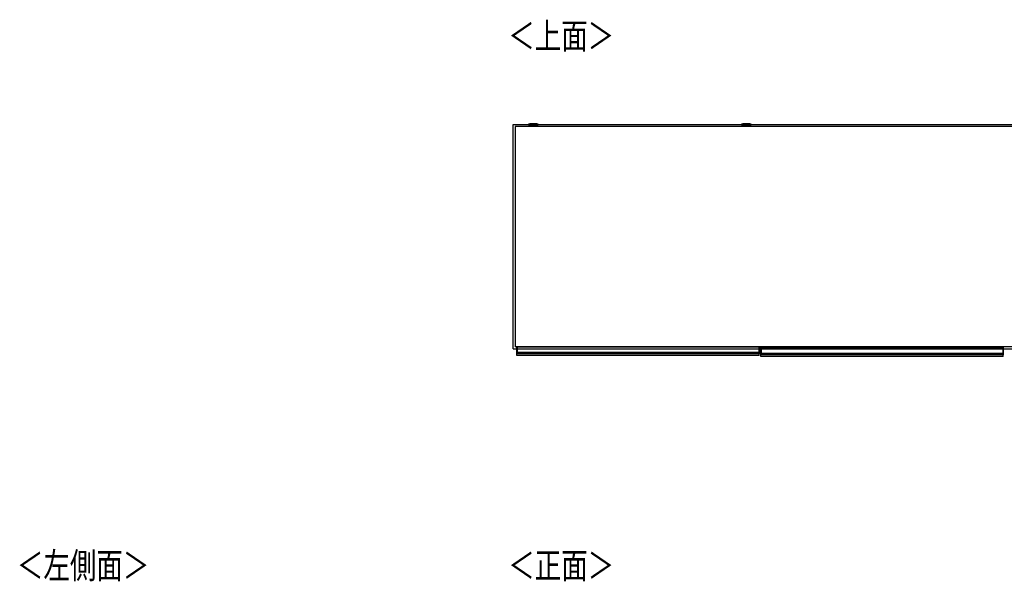
# Model space of a CAD drawing. Extents: x 328 to 4839, y 153 to 3174.
# Drawn here: x 338 to 2352, y 2026 to 3174 of the extents above; entities that cross this region are included whole.
import ezdxf

# ---------------------------------------------------------------- set-up
doc = ezdxf.new("R2010")
doc.units = 0
doc.layers.get('0').update_dxf_attribs({"linetype": 'CONTINUOUS'})
doc.styles.add('SLDTEXTSTYLE0', font='TXT', dxfattribs={"width": 0.75, "bigfont": 'bigfont'})

msp = doc.modelspace()

# ---------------------------------------------------------------- linework, layer by layer
at = {"color": 7, "linetype": 'CONTINUOUS'}
for p, q in [((1381.5, 2961), (1380, 2960.8)), ((1381.5, 2961), (1381.6, 2961)), ((1386, 2961), (1388, 2961)), ((1388, 2961), (1386, 2961)), ((1386, 2961), (1386, 2961)), ((1388, 2961.1), (1388, 2961)), ((1388, 2961), (1388, 2961)), ((1388, 2961), (1388, 2961)), ((1389, 2961), (1389, 2961.1)), ((1389, 2961), (1389, 2961)), ((1389, 2961), (1390.9, 2961)), ((1390.9, 2961), (1389, 2961)), ((1389, 2961), (1389, 2961)), ((1393.2, 2961), (1393.2, 2961)), ((1397, 2960.8), (1395.5, 2961)), ((1817, 2961), (1815.5, 2960.8)), ((1817, 2961), (1817.1, 2961)), ((1821.5, 2961), (1823.5, 2961)), ((1823.5, 2961), (1821.5, 2961)), ((1821.5, 2961), (1821.5, 2961)), ((1823.5, 2961.1), (1823.5, 2961)), ((1823.5, 2961), (1823.5, 2961)), ((1823.5, 2961), (1823.5, 2961)), ((1824.5, 2961), (1824.5, 2961.1)), ((1824.5, 2961), (1824.5, 2961)), ((1824.5, 2961), (1826.4, 2961)), ((1826.4, 2961), (1824.5, 2961)), ((1824.5, 2961), (1824.5, 2961)), ((1828.7, 2961), (1828.7, 2961)), ((1832.5, 2960.8), (1831, 2961)), ((1347.2, 2501.4), (1347.2, 2959.9)), ((1347.2, 2959.9), (3356.2, 2959.9)), ((3352.2, 2955.9), (1351.2, 2955.9)), ((1351.2, 2955.9), (1351.2, 2505.4)), ((1378.5, 2959.6), (1378.5, 2958.8)), ((1384, 2958.1), (1384, 2955.9)), ((1393, 2955.9), (1393, 2958.1)), ((1398.5, 2958.8), (1398.5, 2959.6)), ((1814, 2959.6), (1814, 2958.8)), ((1819.5, 2958.1), (1819.5, 2955.9)), ((1828.5, 2955.9), (1828.5, 2958.1)), ((1834, 2958.8), (1834, 2959.6)), ((1347.2, 2501.4), (3356.2, 2501.4)), ((3352.2, 2505.4), (1351.2, 2505.4)), ((1354.5, 2504.7), (1354.5, 2505.4)), ((1354.8, 2504.7), (1354.5, 2504.7)), ((1354.5, 2494.3), (1354.5, 2504.7)), ((1354.8, 2504.7), (1354.8, 2494.3)), ((1354.8, 2504.7), (1355.5, 2504.7)), ((1355.5, 2504.7), (1355.5, 2505.4)), ((1849.5, 2504.7), (1355.5, 2504.7)), ((1355.5, 2504.7), (1355.5, 2494.3)), ((1849.5, 2505.4), (1849.5, 2504.7)), ((1849.5, 2504.7), (1849.5, 2494.3)), ((1850.2, 2504.7), (1849.5, 2504.7)), ((1850.2, 2494.3), (1850.2, 2504.7)), ((1850.2, 2504.7), (1850.5, 2504.7)), ((1850.5, 2505.4), (1850.5, 2504.7)), ((1850.5, 2504.7), (1850.5, 2494.3)), ((1853.7, 2503.2), (1853.7, 2503.9)), ((1854, 2503.2), (1853.7, 2503.2)), ((1853.7, 2492.8), (1853.7, 2503.2)), ((1854, 2504.2), (1854, 2503.2)), ((1854, 2504.2), (1854.7, 2504.2)), ((1854, 2503.2), (1854, 2492.8)), ((1854, 2503.2), (1854.7, 2503.2)), ((1854.7, 2504.2), (2348.7, 2504.2)), ((1854.7, 2503.2), (1854.7, 2504.2)), ((2348.7, 2503.2), (1854.7, 2503.2)), ((1854.7, 2503.2), (1854.7, 2492.8)), ((1881.9, 2505.4), (1881.9, 2504.2)), ((1894.9, 2505.4), (1894.9, 2504.2)), ((2348.7, 2504.2), (2348.7, 2503.2)), ((2349.4, 2504.2), (2348.7, 2504.2)), ((2348.7, 2503.2), (2348.7, 2492.8)), ((2349.4, 2503.2), (2348.7, 2503.2)), ((2349.4, 2503.2), (2349.4, 2504.2)), ((2349.4, 2492.8), (2349.4, 2503.2)), ((2349.4, 2503.2), (2349.7, 2503.2)), ((2349.7, 2503.9), (2349.7, 2503.2)), ((2349.7, 2503.2), (2349.7, 2492.8)), ((1354.8, 2494.3), (1354.5, 2494.3)), ((1354.5, 2493), (1354.5, 2494.3)), ((1354.5, 2492.1), (1354.5, 2493)), ((1354.5, 2491.3), (1354.5, 2492.1)), ((1354.5, 2491.2), (1354.5, 2491.3)), ((1354.5, 2487.4), (1354.5, 2491.2)), ((1850.5, 2487.4), (1354.5, 2487.4)), ((1354.8, 2494.3), (1354.8, 2493.3)), ((1354.8, 2494.3), (1355.5, 2494.3)), ((1354.8, 2493.3), (1354.8, 2492.4)), ((1354.8, 2493.3), (1355.5, 2493.3)), ((1354.8, 2492.4), (1354.8, 2491.3)), ((1354.8, 2492.4), (1355.5, 2492.4)), ((1354.8, 2491.3), (1355.5, 2491.3)), ((1354.8, 2491.3), (1354.8, 2490.9)), ((1354.8, 2490.9), (1355.5, 2490.9)), ((1355.5, 2494.3), (1849.5, 2494.3)), ((1355.5, 2493.3), (1355.5, 2494.3)), ((1849.5, 2493.3), (1355.5, 2493.3)), ((1355.5, 2493.3), (1355.5, 2492.4)), ((1849.5, 2492.4), (1355.5, 2492.4)), ((1355.5, 2492.4), (1355.5, 2491.3)), ((1849.5, 2491.3), (1355.5, 2491.3)), ((1355.5, 2491.3), (1355.5, 2490.9)), ((1849.5, 2490.9), (1355.5, 2490.9)), ((1849.5, 2494.3), (1849.5, 2493.3)), ((1850.2, 2494.3), (1849.5, 2494.3)), ((1849.5, 2493.3), (1849.5, 2492.4)), ((1850.2, 2493.3), (1849.5, 2493.3)), ((1849.5, 2492.4), (1849.5, 2491.3)), ((1850.2, 2492.4), (1849.5, 2492.4)), ((1849.5, 2491.3), (1849.5, 2490.9)), ((1850.2, 2491.3), (1849.5, 2491.3)), ((1850.2, 2490.9), (1849.5, 2490.9)), ((1850.2, 2493.3), (1850.2, 2494.3)), ((1850.2, 2494.3), (1850.5, 2494.3)), ((1850.2, 2492.4), (1850.2, 2493.3)), ((1850.2, 2491.3), (1850.2, 2492.4)), ((1850.2, 2490.9), (1850.2, 2491.3)), ((1850.5, 2494.3), (1850.5, 2493)), ((1850.5, 2493), (1850.5, 2492.1)), ((1850.5, 2492.1), (1850.5, 2491.3)), ((1850.5, 2491.3), (1850.5, 2491.2)), ((1850.5, 2487.4), (1850.5, 2491.2)), ((1854, 2492.8), (1853.7, 2492.8)), ((1853.7, 2491.5), (1853.7, 2492.8)), ((1853.7, 2490.6), (1853.7, 2491.5)), ((1853.7, 2489.8), (1853.7, 2490.6)), ((1853.7, 2489.7), (1853.7, 2489.8)), ((1853.7, 2485.9), (1853.7, 2489.7)), ((2349.7, 2485.9), (1853.7, 2485.9)), ((1854, 2492.8), (1854, 2491.8)), ((1854, 2492.8), (1854.7, 2492.8)), ((1854, 2491.8), (1854, 2490.9)), ((1854, 2491.8), (1854.7, 2491.8)), ((1854, 2490.9), (1854, 2489.8)), ((1854, 2490.9), (1854.7, 2490.9)), ((1854, 2489.8), (1854.7, 2489.8)), ((1854, 2489.8), (1854, 2489.4)), ((1854, 2489.4), (1854.7, 2489.4)), ((1854.7, 2492.8), (2348.7, 2492.8)), ((1854.7, 2491.8), (1854.7, 2492.8)), ((2348.7, 2491.8), (1854.7, 2491.8)), ((1854.7, 2491.8), (1854.7, 2490.9)), ((2348.7, 2490.9), (1854.7, 2490.9)), ((1854.7, 2490.9), (1854.7, 2489.8)), ((2348.7, 2489.8), (1854.7, 2489.8)), ((1854.7, 2489.8), (1854.7, 2489.4)), ((2348.7, 2489.4), (1854.7, 2489.4)), ((2348.7, 2492.8), (2348.7, 2491.8)), ((2349.4, 2492.8), (2348.7, 2492.8)), ((2348.7, 2491.8), (2348.7, 2490.9)), ((2349.4, 2491.8), (2348.7, 2491.8)), ((2348.7, 2490.9), (2348.7, 2489.8)), ((2349.4, 2490.9), (2348.7, 2490.9)), ((2348.7, 2489.8), (2348.7, 2489.4)), ((2349.4, 2489.8), (2348.7, 2489.8)), ((2349.4, 2489.4), (2348.7, 2489.4)), ((2349.4, 2491.8), (2349.4, 2492.8)), ((2349.4, 2492.8), (2349.7, 2492.8)), ((2349.4, 2490.9), (2349.4, 2491.8)), ((2349.4, 2489.8), (2349.4, 2490.9)), ((2349.4, 2489.4), (2349.4, 2489.8)), ((2349.7, 2492.8), (2349.7, 2491.5)), ((2349.7, 2491.5), (2349.7, 2490.6)), ((2349.7, 2490.6), (2349.7, 2489.8)), ((2349.7, 2489.8), (2349.7, 2489.7)), ((2349.7, 2485.9), (2349.7, 2489.7))]:
    msp.add_line(p, q, dxfattribs=at)
at = {"color": 8, "linetype": 'CONTINUOUS'}
for p, q in [((1393, 2958.1), (1393, 2958.1)), ((1828.5, 2958.1), (1828.5, 2958.1)), ((1354.8, 2505.4), (1354.8, 2504.7)), ((1850.2, 2504.7), (1850.2, 2505.4)), ((1941.2, 2504.2), (1941.2, 2505.4)), ((2262.2, 2505.4), (2262.2, 2504.2)), ((2317.2, 2504.2), (2317.2, 2505.4))]:
    msp.add_line(p, q, dxfattribs=at)
at = {"color": 7, "linetype": 'CONTINUOUS'}
for points in [[(1380.1, 2960.8), (1380, 2960.8), (1380, 2960.8), (1380, 2960.8), (1380, 2960.8), (1380, 2960.8), (1380, 2960.8), (1380, 2960.8), (1379.9, 2960.8), (1379.9, 2960.8), (1379.9, 2960.8), (1379.9, 2960.8), (1379.9, 2960.8), (1379.9, 2960.8), (1379.8, 2960.8), (1379.8, 2960.8), (1379.8, 2960.8), (1379.8, 2960.8), (1379.8, 2960.8), (1379.8, 2960.8), (1379.7, 2960.8), (1379.7, 2960.8), (1379.7, 2960.8), (1379.7, 2960.8), (1379.7, 2960.8), (1379.6, 2960.8), (1379.6, 2960.8), (1379.6, 2960.8), (1379.6, 2960.8), (1379.6, 2960.8), (1379.6, 2960.8), (1379.5, 2960.8), (1379.5, 2960.8), (1379.5, 2960.8), (1379.5, 2960.8), (1379.5, 2960.8), (1379.4, 2960.8), (1379.4, 2960.8), (1379.4, 2960.8), (1379.4, 2960.7), (1379.4, 2960.7), (1379.3, 2960.7), (1379.3, 2960.7), (1379.3, 2960.7), (1379.2, 2960.7), (1379.2, 2960.7), (1379.2, 2960.7), (1379.1, 2960.6), (1379.1, 2960.6), (1379, 2960.6), (1379, 2960.6), (1379, 2960.5), (1378.9, 2960.5), (1378.9, 2960.5), (1378.9, 2960.4), (1378.8, 2960.4), (1378.8, 2960.4), (1378.7, 2960.3), (1378.7, 2960.3), (1378.7, 2960.2), (1378.7, 2960.2), (1378.6, 2960.1), (1378.6, 2960.1), (1378.6, 2960), (1378.6, 2960), (1378.5, 2959.9), (1378.5, 2959.9), (1378.5, 2959.8), (1378.5, 2959.8), (1378.5, 2959.7), (1378.5, 2959.7), (1378.5, 2959.6), (1378.5, 2959.6)], [(1388.5, 2961.2), (1388.4, 2961.2), (1388.2, 2961.2), (1388.1, 2961.2), (1388, 2961.2), (1387.9, 2961.2), (1387.8, 2961.2), (1387.6, 2961.2), (1387.5, 2961.1), (1387.4, 2961.1), (1387.3, 2961.1), (1387.2, 2961.1), (1387.1, 2961.1), (1386.9, 2961.1), (1386.8, 2961.1), (1386.7, 2961.1), (1386.6, 2961.1), (1386.5, 2961.1), (1386.4, 2961.1), (1386.3, 2961.1), (1386.1, 2961.1), (1386, 2961.1), (1385.9, 2961.1), (1385.8, 2961.1), (1385.7, 2961.1), (1385.6, 2961.1), (1385.5, 2961.1), (1385.4, 2961.1), (1385.3, 2961.1), (1385.2, 2961.1), (1385.1, 2961.1), (1385, 2961.1), (1384.9, 2961.1), (1384.8, 2961.1), (1384.7, 2961.1), (1384.6, 2961.1), (1384.5, 2961.1), (1384.4, 2961.1), (1384.3, 2961.1), (1384.2, 2961.1), (1384.1, 2961.1), (1384, 2961.1), (1383.9, 2961.1), (1383.8, 2961.1), (1383.7, 2961.1), (1383.6, 2961.1), (1383.5, 2961.1), (1383.4, 2961.1), (1383.3, 2961.1), (1383.2, 2961.1), (1383.1, 2961.1), (1383, 2961.1), (1382.9, 2961.1), (1382.8, 2961.1), (1382.7, 2961), (1382.6, 2961), (1382.5, 2961), (1382.4, 2961), (1382.3, 2961), (1382.2, 2961), (1382.1, 2961), (1382, 2961), (1381.9, 2961), (1381.8, 2961), (1381.7, 2961)], [(1395.4, 2961), (1395.3, 2961), (1395.2, 2961), (1395.1, 2961), (1395, 2961), (1394.9, 2961), (1394.8, 2961), (1394.7, 2961), (1394.6, 2961), (1394.5, 2961), (1394.4, 2961), (1394.3, 2961), (1394.2, 2961), (1394.2, 2961.1), (1394.1, 2961.1), (1394, 2961.1), (1393.9, 2961.1), (1393.8, 2961.1), (1393.7, 2961.1), (1393.6, 2961.1), (1393.6, 2961.1), (1393.5, 2961.1), (1393.4, 2961.1), (1393.3, 2961.1), (1393.2, 2961.1), (1393.1, 2961.1), (1393, 2961.1), (1392.9, 2961.1), (1392.9, 2961.1), (1392.8, 2961.1), (1392.7, 2961.1), (1392.6, 2961.1), (1392.5, 2961.1), (1392.4, 2961.1), (1392.3, 2961.1), (1392.2, 2961.1), (1392.1, 2961.1), (1392.1, 2961.1), (1392, 2961.1), (1391.9, 2961.1), (1391.8, 2961.1), (1391.7, 2961.1), (1391.6, 2961.1), (1391.5, 2961.1), (1391.4, 2961.1), (1391.3, 2961.1), (1391.2, 2961.1), (1391.1, 2961.1), (1391, 2961.1), (1390.9, 2961.1), (1390.8, 2961.1), (1390.7, 2961.1), (1390.6, 2961.1), (1390.5, 2961.1), (1390.4, 2961.1), (1390.3, 2961.1), (1390.2, 2961.1), (1390.1, 2961.1), (1390, 2961.1), (1389.9, 2961.1), (1389.8, 2961.1), (1389.7, 2961.1), (1389.6, 2961.1), (1389.4, 2961.1), (1389.3, 2961.2), (1389.2, 2961.2), (1389.1, 2961.2), (1389, 2961.2), (1388.9, 2961.2), (1388.8, 2961.2), (1388.7, 2961.2), (1388.6, 2961.2), (1388.5, 2961.2)], [(1398.5, 2959.6), (1398.5, 2959.6), (1398.5, 2959.7), (1398.5, 2959.7), (1398.5, 2959.8), (1398.5, 2959.8), (1398.5, 2959.8), (1398.4, 2959.9), (1398.4, 2959.9), (1398.4, 2960), (1398.4, 2960), (1398.4, 2960.1), (1398.4, 2960.1), (1398.3, 2960.1), (1398.3, 2960.2), (1398.3, 2960.2), (1398.3, 2960.3), (1398.2, 2960.3), (1398.2, 2960.3), (1398.2, 2960.4), (1398.2, 2960.4), (1398.1, 2960.4), (1398.1, 2960.5), (1398.1, 2960.5), (1398, 2960.5), (1398, 2960.5), (1398, 2960.6), (1397.9, 2960.6), (1397.9, 2960.6), (1397.9, 2960.6), (1397.8, 2960.6), (1397.8, 2960.7), (1397.8, 2960.7), (1397.7, 2960.7), (1397.7, 2960.7), (1397.7, 2960.7), (1397.7, 2960.7), (1397.6, 2960.7), (1397.6, 2960.7), (1397.6, 2960.7), (1397.6, 2960.7), (1397.6, 2960.8), (1397.5, 2960.8), (1397.5, 2960.8), (1397.5, 2960.8), (1397.5, 2960.8), (1397.5, 2960.8), (1397.5, 2960.8), (1397.4, 2960.8), (1397.4, 2960.8), (1397.4, 2960.8), (1397.4, 2960.8), (1397.4, 2960.8), (1397.4, 2960.8), (1397.4, 2960.8), (1397.3, 2960.8), (1397.3, 2960.8), (1397.3, 2960.8), (1397.3, 2960.8), (1397.3, 2960.8), (1397.3, 2960.8), (1397.3, 2960.8), (1397.3, 2960.8), (1397.2, 2960.8), (1397.2, 2960.8), (1397.2, 2960.8), (1397.2, 2960.8), (1397.2, 2960.8), (1397.2, 2960.8), (1397.2, 2960.8), (1397.1, 2960.8), (1397.1, 2960.8), (1397.1, 2960.8), (1397.1, 2960.8), (1397.1, 2960.8), (1397.1, 2960.8), (1397, 2960.8), (1397, 2960.8), (1397, 2960.8), (1397, 2960.8), (1397, 2960.8), (1397, 2960.8), (1396.9, 2960.8), (1396.9, 2960.8), (1396.9, 2960.8), (1396.9, 2960.8), (1396.9, 2960.8), (1396.9, 2960.8), (1396.8, 2960.8)], [(1815.6, 2960.8), (1815.6, 2960.8), (1815.6, 2960.8), (1815.6, 2960.8), (1815.5, 2960.8), (1815.5, 2960.8), (1815.5, 2960.8), (1815.5, 2960.8), (1815.5, 2960.8), (1815.4, 2960.8), (1815.4, 2960.8), (1815.4, 2960.8), (1815.4, 2960.8), (1815.4, 2960.8), (1815.4, 2960.8), (1815.3, 2960.8), (1815.3, 2960.8), (1815.3, 2960.8), (1815.3, 2960.8), (1815.3, 2960.8), (1815.3, 2960.8), (1815.3, 2960.8), (1815.2, 2960.8), (1815.2, 2960.8), (1815.2, 2960.8), (1815.2, 2960.8), (1815.2, 2960.8), (1815.2, 2960.8), (1815.2, 2960.8), (1815.1, 2960.8), (1815.1, 2960.8), (1815.1, 2960.8), (1815.1, 2960.8), (1815.1, 2960.8), (1815.1, 2960.8), (1815.1, 2960.8), (1815, 2960.8), (1815, 2960.8), (1815, 2960.8), (1815, 2960.8), (1815, 2960.8), (1815, 2960.8), (1814.9, 2960.8), (1814.9, 2960.8), (1814.9, 2960.8), (1814.9, 2960.7), (1814.8, 2960.7), (1814.8, 2960.7), (1814.8, 2960.7), (1814.8, 2960.7), (1814.7, 2960.7), (1814.7, 2960.7), (1814.7, 2960.7), (1814.6, 2960.6), (1814.6, 2960.6), (1814.6, 2960.6), (1814.5, 2960.6), (1814.5, 2960.6), (1814.5, 2960.5), (1814.4, 2960.5), (1814.4, 2960.5), (1814.3, 2960.4), (1814.3, 2960.4), (1814.3, 2960.4), (1814.2, 2960.3), (1814.2, 2960.3), (1814.2, 2960.2), (1814.2, 2960.2), (1814.1, 2960.2), (1814.1, 2960.1), (1814.1, 2960.1), (1814.1, 2960), (1814, 2960), (1814, 2959.9), (1814, 2959.9), (1814, 2959.8), (1814, 2959.8), (1814, 2959.7), (1814, 2959.7), (1814, 2959.6), (1814, 2959.6)], [(1824, 2961.2), (1823.9, 2961.2), (1823.7, 2961.2), (1823.6, 2961.2), (1823.5, 2961.2), (1823.4, 2961.2), (1823.3, 2961.2), (1823.1, 2961.2), (1823, 2961.1), (1822.9, 2961.1), (1822.8, 2961.1), (1822.7, 2961.1), (1822.6, 2961.1), (1822.4, 2961.1), (1822.3, 2961.1), (1822.2, 2961.1), (1822.1, 2961.1), (1822, 2961.1), (1821.9, 2961.1), (1821.8, 2961.1), (1821.6, 2961.1), (1821.5, 2961.1), (1821.4, 2961.1), (1821.3, 2961.1), (1821.2, 2961.1), (1821.1, 2961.1), (1821, 2961.1), (1820.9, 2961.1), (1820.8, 2961.1), (1820.7, 2961.1), (1820.6, 2961.1), (1820.5, 2961.1), (1820.4, 2961.1), (1820.3, 2961.1), (1820.2, 2961.1), (1820.1, 2961.1), (1820, 2961.1), (1819.9, 2961.1), (1819.8, 2961.1), (1819.7, 2961.1), (1819.6, 2961.1), (1819.5, 2961.1), (1819.4, 2961.1), (1819.3, 2961.1), (1819.2, 2961.1), (1819.1, 2961.1), (1819, 2961.1), (1818.9, 2961.1), (1818.8, 2961.1), (1818.7, 2961.1), (1818.6, 2961.1), (1818.5, 2961.1), (1818.4, 2961.1), (1818.3, 2961.1), (1818.2, 2961), (1818.1, 2961), (1818, 2961), (1817.9, 2961), (1817.8, 2961), (1817.7, 2961), (1817.6, 2961), (1817.5, 2961), (1817.4, 2961), (1817.3, 2961), (1817.2, 2961)], [(1830.9, 2961), (1830.8, 2961), (1830.7, 2961), (1830.6, 2961), (1830.5, 2961), (1830.4, 2961), (1830.3, 2961), (1830.2, 2961), (1830.1, 2961), (1830, 2961), (1829.9, 2961), (1829.8, 2961), (1829.7, 2961), (1829.7, 2961.1), (1829.6, 2961.1), (1829.5, 2961.1), (1829.4, 2961.1), (1829.3, 2961.1), (1829.2, 2961.1), (1829.1, 2961.1), (1829.1, 2961.1), (1829, 2961.1), (1828.9, 2961.1), (1828.8, 2961.1), (1828.7, 2961.1), (1828.6, 2961.1), (1828.5, 2961.1), (1828.4, 2961.1), (1828.4, 2961.1), (1828.3, 2961.1), (1828.2, 2961.1), (1828.1, 2961.1), (1828, 2961.1), (1827.9, 2961.1), (1827.8, 2961.1), (1827.7, 2961.1), (1827.6, 2961.1), (1827.6, 2961.1), (1827.5, 2961.1), (1827.4, 2961.1), (1827.3, 2961.1), (1827.2, 2961.1), (1827.1, 2961.1), (1827, 2961.1), (1826.9, 2961.1), (1826.8, 2961.1), (1826.7, 2961.1), (1826.6, 2961.1), (1826.5, 2961.1), (1826.4, 2961.1), (1826.3, 2961.1), (1826.2, 2961.1), (1826.1, 2961.1), (1826, 2961.1), (1825.9, 2961.1), (1825.8, 2961.1), (1825.7, 2961.1), (1825.6, 2961.1), (1825.5, 2961.1), (1825.4, 2961.1), (1825.3, 2961.1), (1825.2, 2961.1), (1825.1, 2961.1), (1824.9, 2961.1), (1824.8, 2961.2), (1824.7, 2961.2), (1824.6, 2961.2), (1824.5, 2961.2), (1824.4, 2961.2), (1824.3, 2961.2), (1824.2, 2961.2), (1824.1, 2961.2), (1824, 2961.2)], [(1834, 2959.6), (1834, 2959.6), (1834, 2959.7), (1834, 2959.7), (1834, 2959.8), (1834, 2959.8), (1834, 2959.8), (1833.9, 2959.9), (1833.9, 2959.9), (1833.9, 2960), (1833.9, 2960), (1833.9, 2960.1), (1833.9, 2960.1), (1833.8, 2960.1), (1833.8, 2960.2), (1833.8, 2960.2), (1833.8, 2960.3), (1833.7, 2960.3), (1833.7, 2960.3), (1833.7, 2960.4), (1833.7, 2960.4), (1833.6, 2960.4), (1833.6, 2960.5), (1833.6, 2960.5), (1833.5, 2960.5), (1833.5, 2960.5), (1833.5, 2960.6), (1833.4, 2960.6), (1833.4, 2960.6), (1833.4, 2960.6), (1833.3, 2960.6), (1833.3, 2960.7), (1833.3, 2960.7), (1833.2, 2960.7), (1833.2, 2960.7), (1833.2, 2960.7), (1833.2, 2960.7), (1833.1, 2960.7), (1833.1, 2960.7), (1833.1, 2960.7), (1833.1, 2960.7), (1833.1, 2960.8), (1833, 2960.8), (1833, 2960.8), (1833, 2960.8), (1833, 2960.8), (1833, 2960.8), (1833, 2960.8), (1832.9, 2960.8), (1832.9, 2960.8), (1832.9, 2960.8), (1832.9, 2960.8), (1832.9, 2960.8), (1832.9, 2960.8), (1832.9, 2960.8), (1832.8, 2960.8), (1832.8, 2960.8), (1832.8, 2960.8), (1832.8, 2960.8), (1832.8, 2960.8), (1832.8, 2960.8), (1832.8, 2960.8), (1832.8, 2960.8), (1832.7, 2960.8), (1832.7, 2960.8), (1832.7, 2960.8), (1832.7, 2960.8), (1832.7, 2960.8), (1832.7, 2960.8), (1832.7, 2960.8), (1832.6, 2960.8), (1832.6, 2960.8), (1832.6, 2960.8), (1832.6, 2960.8), (1832.6, 2960.8), (1832.6, 2960.8), (1832.5, 2960.8), (1832.5, 2960.8), (1832.5, 2960.8), (1832.5, 2960.8), (1832.5, 2960.8), (1832.5, 2960.8), (1832.4, 2960.8), (1832.4, 2960.8), (1832.4, 2960.8), (1832.4, 2960.8), (1832.4, 2960.8), (1832.4, 2960.8), (1832.3, 2960.8)], [(1398.3, 2958.6), (1398.3, 2958.6), (1398.2, 2958.6), (1398.2, 2958.6), (1398.2, 2958.6), (1398.1, 2958.6), (1398.1, 2958.6), (1398.1, 2958.6), (1398, 2958.6), (1398, 2958.6), (1397.9, 2958.6), (1397.8, 2958.5), (1397.7, 2958.5), (1397.7, 2958.5), (1397.6, 2958.5), (1397.4, 2958.5), (1397.3, 2958.5), (1397.2, 2958.5), (1397.1, 2958.5), (1396.9, 2958.5), (1396.8, 2958.5), (1396.6, 2958.5), (1396.5, 2958.5), (1396.3, 2958.5), (1396.2, 2958.5), (1396, 2958.5), (1395.8, 2958.5), (1395.6, 2958.4), (1395.4, 2958.4), (1395.2, 2958.4), (1395, 2958.4), (1394.8, 2958.4), (1394.6, 2958.4), (1394.4, 2958.4), (1394.2, 2958.4), (1394, 2958.4), (1393.7, 2958.4), (1393.5, 2958.4), (1393.3, 2958.4), (1393, 2958.4), (1392.8, 2958.4), (1392.5, 2958.4), (1392.3, 2958.4), (1392, 2958.4), (1391.8, 2958.4), (1391.5, 2958.4), (1391.3, 2958.4), (1391, 2958.4), (1390.7, 2958.4), (1390.5, 2958.4), (1390.2, 2958.4), (1389.9, 2958.4), (1389.6, 2958.4), (1389.4, 2958.4), (1389.1, 2958.4), (1388.8, 2958.4), (1388.6, 2958.4), (1388.3, 2958.4), (1388, 2958.4), (1387.7, 2958.4), (1387.5, 2958.4), (1387.2, 2958.4), (1386.9, 2958.4), (1386.7, 2958.4), (1386.4, 2958.4), (1386.1, 2958.4), (1385.9, 2958.4), (1385.6, 2958.4), (1385.3, 2958.4), (1385.1, 2958.4), (1384.8, 2958.4), (1384.6, 2958.4), (1384.3, 2958.4), (1384.1, 2958.4), (1383.8, 2958.4), (1383.6, 2958.4), (1383.4, 2958.4), (1383.1, 2958.4), (1382.9, 2958.4), (1382.7, 2958.4), (1382.5, 2958.4), (1382.2, 2958.4), (1382, 2958.4), (1381.8, 2958.4), (1381.6, 2958.4), (1381.4, 2958.4), (1381.3, 2958.5), (1381.1, 2958.5), (1380.9, 2958.5), (1380.7, 2958.5), (1380.6, 2958.5), (1380.4, 2958.5), (1380.2, 2958.5), (1380.1, 2958.5), (1380, 2958.5), (1379.8, 2958.5), (1379.7, 2958.5), (1379.6, 2958.5), (1379.5, 2958.5), (1379.4, 2958.5), (1379.3, 2958.5), (1379.2, 2958.5), (1379.1, 2958.5), (1379, 2958.6), (1379, 2958.6), (1378.9, 2958.6), (1378.9, 2958.6), (1378.8, 2958.6), (1378.8, 2958.6), (1378.8, 2958.6), (1378.7, 2958.6), (1378.7, 2958.6), (1378.7, 2958.6)], [(1383.9, 2958.4), (1383.9, 2958.4), (1383.9, 2958.4), (1383.9, 2958.4), (1383.9, 2958.4), (1383.9, 2958.4), (1383.9, 2958.4), (1383.9, 2958.4), (1383.9, 2958.4), (1383.9, 2958.3), (1383.9, 2958.3), (1383.9, 2958.3), (1383.9, 2958.3), (1383.9, 2958.3), (1383.9, 2958.3), (1383.9, 2958.3), (1384, 2958.3), (1384, 2958.3), (1384, 2958.3), (1384, 2958.3), (1384, 2958.3), (1384, 2958.3), (1384, 2958.3), (1384, 2958.2), (1384, 2958.2), (1384, 2958.2), (1384, 2958.2), (1384, 2958.2), (1384, 2958.2), (1384, 2958.2), (1384, 2958.2), (1384, 2958.2), (1384, 2958.2), (1384, 2958.2), (1384, 2958.2), (1384, 2958.2), (1384, 2958.2), (1384, 2958.1), (1384, 2958.1), (1384, 2958.1), (1384, 2958.1)], [(1833.8, 2958.6), (1833.8, 2958.6), (1833.7, 2958.6), (1833.7, 2958.6), (1833.7, 2958.6), (1833.6, 2958.6), (1833.6, 2958.6), (1833.6, 2958.6), (1833.5, 2958.6), (1833.5, 2958.6), (1833.4, 2958.6), (1833.3, 2958.5), (1833.2, 2958.5), (1833.2, 2958.5), (1833.1, 2958.5), (1832.9, 2958.5), (1832.8, 2958.5), (1832.7, 2958.5), (1832.6, 2958.5), (1832.4, 2958.5), (1832.3, 2958.5), (1832.1, 2958.5), (1832, 2958.5), (1831.8, 2958.5), (1831.7, 2958.5), (1831.5, 2958.5), (1831.3, 2958.5), (1831.1, 2958.4), (1830.9, 2958.4), (1830.7, 2958.4), (1830.5, 2958.4), (1830.3, 2958.4), (1830.1, 2958.4), (1829.9, 2958.4), (1829.7, 2958.4), (1829.5, 2958.4), (1829.2, 2958.4), (1829, 2958.4), (1828.8, 2958.4), (1828.5, 2958.4), (1828.3, 2958.4), (1828, 2958.4), (1827.8, 2958.4), (1827.5, 2958.4), (1827.3, 2958.4), (1827, 2958.4), (1826.8, 2958.4), (1826.5, 2958.4), (1826.2, 2958.4), (1826, 2958.4), (1825.7, 2958.4), (1825.4, 2958.4), (1825.1, 2958.4), (1824.9, 2958.4), (1824.6, 2958.4), (1824.3, 2958.4), (1824.1, 2958.4), (1823.8, 2958.4), (1823.5, 2958.4), (1823.2, 2958.4), (1823, 2958.4), (1822.7, 2958.4), (1822.4, 2958.4), (1822.2, 2958.4), (1821.9, 2958.4), (1821.6, 2958.4), (1821.4, 2958.4), (1821.1, 2958.4), (1820.8, 2958.4), (1820.6, 2958.4), (1820.3, 2958.4), (1820.1, 2958.4), (1819.8, 2958.4), (1819.6, 2958.4), (1819.3, 2958.4), (1819.1, 2958.4), (1818.9, 2958.4), (1818.6, 2958.4), (1818.4, 2958.4), (1818.2, 2958.4), (1818, 2958.4), (1817.7, 2958.4), (1817.5, 2958.4), (1817.3, 2958.4), (1817.1, 2958.4), (1816.9, 2958.4), (1816.8, 2958.5), (1816.6, 2958.5), (1816.4, 2958.5), (1816.2, 2958.5), (1816.1, 2958.5), (1815.9, 2958.5), (1815.7, 2958.5), (1815.6, 2958.5), (1815.5, 2958.5), (1815.3, 2958.5), (1815.2, 2958.5), (1815.1, 2958.5), (1815, 2958.5), (1814.9, 2958.5), (1814.8, 2958.5), (1814.7, 2958.5), (1814.6, 2958.5), (1814.5, 2958.6), (1814.5, 2958.6), (1814.4, 2958.6), (1814.4, 2958.6), (1814.3, 2958.6), (1814.3, 2958.6), (1814.3, 2958.6), (1814.2, 2958.6), (1814.2, 2958.6), (1814.2, 2958.6)], [(1819.4, 2958.4), (1819.4, 2958.4), (1819.4, 2958.4), (1819.4, 2958.4), (1819.4, 2958.4), (1819.4, 2958.4), (1819.4, 2958.4), (1819.4, 2958.4), (1819.4, 2958.4), (1819.4, 2958.3), (1819.4, 2958.3), (1819.4, 2958.3), (1819.4, 2958.3), (1819.4, 2958.3), (1819.4, 2958.3), (1819.4, 2958.3), (1819.5, 2958.3), (1819.5, 2958.3), (1819.5, 2958.3), (1819.5, 2958.3), (1819.5, 2958.3), (1819.5, 2958.3), (1819.5, 2958.3), (1819.5, 2958.2), (1819.5, 2958.2), (1819.5, 2958.2), (1819.5, 2958.2), (1819.5, 2958.2), (1819.5, 2958.2), (1819.5, 2958.2), (1819.5, 2958.2), (1819.5, 2958.2), (1819.5, 2958.2), (1819.5, 2958.2), (1819.5, 2958.2), (1819.5, 2958.2), (1819.5, 2958.2), (1819.5, 2958.1), (1819.5, 2958.1), (1819.5, 2958.1), (1819.5, 2958.1)], [(1354.8, 2490.9), (1354.8, 2490.9), (1354.8, 2490.9), (1354.8, 2490.9), (1354.7, 2490.9), (1354.7, 2490.9), (1354.7, 2490.9), (1354.7, 2490.9), (1354.7, 2490.9), (1354.7, 2490.9), (1354.7, 2490.9), (1354.7, 2490.9), (1354.7, 2490.9), (1354.7, 2490.9), (1354.7, 2490.9), (1354.7, 2490.9), (1354.7, 2490.9), (1354.6, 2490.9), (1354.6, 2490.9), (1354.6, 2490.9), (1354.6, 2490.9), (1354.6, 2490.9), (1354.6, 2490.9), (1354.6, 2490.9), (1354.6, 2490.9), (1354.6, 2490.9), (1354.6, 2490.9), (1354.6, 2490.9), (1354.6, 2491), (1354.6, 2491), (1354.6, 2491), (1354.6, 2491), (1354.5, 2491), (1354.5, 2491), (1354.5, 2491), (1354.5, 2491), (1354.5, 2491), (1354.5, 2491), (1354.5, 2491), (1354.5, 2491), (1354.5, 2491), (1354.5, 2491), (1354.5, 2491), (1354.5, 2491.1), (1354.5, 2491.1), (1354.5, 2491.1), (1354.5, 2491.1), (1354.5, 2491.1), (1354.5, 2491.1), (1354.5, 2491.1), (1354.5, 2491.1), (1354.5, 2491.1), (1354.5, 2491.1), (1354.5, 2491.1), (1354.5, 2491.1), (1354.5, 2491.2), (1354.5, 2491.2)], [(1850.5, 2491.2), (1850.5, 2491.2), (1850.5, 2491.1), (1850.5, 2491.1), (1850.5, 2491.1), (1850.5, 2491.1), (1850.5, 2491.1), (1850.5, 2491.1), (1850.5, 2491.1), (1850.5, 2491.1), (1850.5, 2491.1), (1850.5, 2491.1), (1850.5, 2491.1), (1850.5, 2491.1), (1850.5, 2491), (1850.5, 2491), (1850.5, 2491), (1850.4, 2491), (1850.4, 2491), (1850.4, 2491), (1850.4, 2491), (1850.4, 2491), (1850.4, 2491), (1850.4, 2491), (1850.4, 2491), (1850.4, 2491), (1850.4, 2491), (1850.4, 2491), (1850.4, 2491), (1850.4, 2490.9), (1850.4, 2490.9), (1850.4, 2490.9), (1850.4, 2490.9), (1850.4, 2490.9), (1850.4, 2490.9), (1850.3, 2490.9), (1850.3, 2490.9), (1850.3, 2490.9), (1850.3, 2490.9), (1850.3, 2490.9), (1850.3, 2490.9), (1850.3, 2490.9), (1850.3, 2490.9), (1850.3, 2490.9), (1850.3, 2490.9), (1850.3, 2490.9), (1850.3, 2490.9), (1850.3, 2490.9), (1850.2, 2490.9), (1850.2, 2490.9), (1850.2, 2490.9), (1850.2, 2490.9), (1850.2, 2490.9), (1850.2, 2490.9), (1850.2, 2490.9), (1850.2, 2490.9), (1850.2, 2490.9)], [(1854, 2489.4), (1854, 2489.4), (1854, 2489.4), (1854, 2489.4), (1854, 2489.4), (1854, 2489.4), (1854, 2489.4), (1854, 2489.4), (1854, 2489.4), (1854, 2489.4), (1853.9, 2489.4), (1853.9, 2489.4), (1853.9, 2489.4), (1853.9, 2489.4), (1853.9, 2489.4), (1853.9, 2489.4), (1853.9, 2489.4), (1853.9, 2489.4), (1853.9, 2489.4), (1853.9, 2489.4), (1853.9, 2489.4), (1853.9, 2489.4), (1853.9, 2489.4), (1853.9, 2489.4), (1853.8, 2489.4), (1853.8, 2489.4), (1853.8, 2489.4), (1853.8, 2489.4), (1853.8, 2489.5), (1853.8, 2489.5), (1853.8, 2489.5), (1853.8, 2489.5), (1853.8, 2489.5), (1853.8, 2489.5), (1853.8, 2489.5), (1853.8, 2489.5), (1853.8, 2489.5), (1853.8, 2489.5), (1853.8, 2489.5), (1853.8, 2489.5), (1853.8, 2489.5), (1853.8, 2489.5), (1853.8, 2489.5), (1853.8, 2489.6), (1853.7, 2489.6), (1853.7, 2489.6), (1853.7, 2489.6), (1853.7, 2489.6), (1853.7, 2489.6), (1853.7, 2489.6), (1853.7, 2489.6), (1853.7, 2489.6), (1853.7, 2489.6), (1853.7, 2489.6), (1853.7, 2489.6), (1853.7, 2489.7), (1853.7, 2489.7)], [(2349.7, 2489.7), (2349.7, 2489.7), (2349.7, 2489.6), (2349.7, 2489.6), (2349.7, 2489.6), (2349.7, 2489.6), (2349.7, 2489.6), (2349.7, 2489.6), (2349.7, 2489.6), (2349.7, 2489.6), (2349.7, 2489.6), (2349.7, 2489.6), (2349.7, 2489.6), (2349.7, 2489.6), (2349.7, 2489.5), (2349.7, 2489.5), (2349.7, 2489.5), (2349.7, 2489.5), (2349.7, 2489.5), (2349.7, 2489.5), (2349.7, 2489.5), (2349.7, 2489.5), (2349.7, 2489.5), (2349.7, 2489.5), (2349.7, 2489.5), (2349.7, 2489.5), (2349.7, 2489.5), (2349.6, 2489.5), (2349.6, 2489.5), (2349.6, 2489.4), (2349.6, 2489.4), (2349.6, 2489.4), (2349.6, 2489.4), (2349.6, 2489.4), (2349.6, 2489.4), (2349.6, 2489.4), (2349.6, 2489.4), (2349.6, 2489.4), (2349.6, 2489.4), (2349.6, 2489.4), (2349.6, 2489.4), (2349.6, 2489.4), (2349.5, 2489.4), (2349.5, 2489.4), (2349.5, 2489.4), (2349.5, 2489.4), (2349.5, 2489.4), (2349.5, 2489.4), (2349.5, 2489.4), (2349.5, 2489.4), (2349.5, 2489.4), (2349.5, 2489.4), (2349.5, 2489.4), (2349.5, 2489.4), (2349.4, 2489.4), (2349.4, 2489.4), (2349.4, 2489.4)]]:
    msp.add_lwpolyline(points, dxfattribs=at)
at = {"color": 8, "linetype": 'CONTINUOUS', "flags": 128}
for points in [[(1380, 2960.8), (1379.9, 2960.8), (1379.6, 2960.8), (1379.7, 2960.7), (1380.1, 2960.7), (1380.9, 2960.6), (1381.8, 2960.6)], [(1395.5, 2961), (1395.6, 2961), (1395.8, 2960.9), (1395.6, 2960.9), (1395.1, 2960.8), (1394.2, 2960.8), (1393, 2960.8), (1391.7, 2960.7), (1390.1, 2960.7), (1388.5, 2960.7), (1386.9, 2960.7), (1385.3, 2960.7), (1383.9, 2960.8), (1382.8, 2960.8), (1381.9, 2960.8), (1381.4, 2960.9), (1381.2, 2960.9), (1381.4, 2961), (1381.5, 2961)], [(1396.1, 2960.6), (1396.8, 2960.7), (1397.3, 2960.7), (1397.4, 2960.8), (1397.1, 2960.8), (1397, 2960.8)], [(1815.5, 2960.8), (1815.4, 2960.8), (1815.1, 2960.8), (1815.2, 2960.7), (1815.6, 2960.7), (1816.4, 2960.6), (1817.3, 2960.6)], [(1831, 2961), (1831.1, 2961), (1831.3, 2960.9), (1831.1, 2960.9), (1830.6, 2960.8), (1829.7, 2960.8), (1828.5, 2960.8), (1827.2, 2960.7), (1825.6, 2960.7), (1824, 2960.7), (1822.4, 2960.7), (1820.8, 2960.7), (1819.4, 2960.8), (1818.3, 2960.8), (1817.4, 2960.8), (1816.9, 2960.9), (1816.7, 2960.9), (1816.9, 2961), (1817, 2961)], [(1831.6, 2960.6), (1832.3, 2960.7), (1832.8, 2960.7), (1832.9, 2960.8), (1832.6, 2960.8), (1832.5, 2960.8)]]:
    msp.add_lwpolyline(points, dxfattribs=at)
at = {"color": 7, "linetype": 'CONTINUOUS', "flags": 128}
for points in [[(1393.2, 2961), (1393, 2961.1), (1392.4, 2961.1), (1391.5, 2961.1), (1390.4, 2961.1), (1389.1, 2961.1), (1387.7, 2961.1), (1386.5, 2961.1), (1385.4, 2961.1), (1384.5, 2961.1), (1384, 2961.1), (1383.8, 2961), (1384, 2961), (1384.6, 2961), (1385.4, 2960.9), (1386.6, 2960.9), (1387.8, 2960.9), (1389.2, 2960.9), (1390.4, 2960.9), (1391.6, 2960.9), (1392.4, 2961), (1393, 2961), (1393.2, 2961)], [(1386, 2961), (1386, 2961), (1386, 2961), (1386, 2961), (1386, 2961), (1386, 2961), (1386, 2961), (1386, 2961), (1386, 2961)], [(1390.9, 2961), (1391, 2961), (1391, 2961), (1391, 2961), (1391, 2961), (1391, 2961), (1391, 2961), (1391, 2961), (1390.9, 2961)], [(1828.7, 2961), (1828.5, 2961.1), (1827.9, 2961.1), (1827, 2961.1), (1825.9, 2961.1), (1824.6, 2961.1), (1823.2, 2961.1), (1822, 2961.1), (1820.9, 2961.1), (1820, 2961.1), (1819.5, 2961.1), (1819.3, 2961), (1819.5, 2961), (1820.1, 2961), (1820.9, 2960.9), (1822.1, 2960.9), (1823.3, 2960.9), (1824.7, 2960.9), (1825.9, 2960.9), (1827.1, 2960.9), (1827.9, 2961), (1828.5, 2961), (1828.7, 2961)], [(1821.5, 2961), (1821.5, 2961), (1821.5, 2961), (1821.5, 2961), (1821.5, 2961), (1821.5, 2961), (1821.5, 2961), (1821.5, 2961), (1821.5, 2961)], [(1826.4, 2961), (1826.5, 2961), (1826.5, 2961), (1826.5, 2961), (1826.5, 2961), (1826.5, 2961), (1826.5, 2961), (1826.5, 2961), (1826.4, 2961)]]:
    msp.add_lwpolyline(points, dxfattribs=at)
at = {"color": 8, "linetype": 'CONTINUOUS'}
for points in [[(1393.1, 2958.4), (1393.1, 2958.4), (1393.1, 2958.4), (1393.1, 2958.4), (1393.1, 2958.4), (1393.1, 2958.4), (1393.1, 2958.4), (1393.1, 2958.4), (1393.1, 2958.4), (1393, 2958.4), (1393, 2958.4), (1393, 2958.4), (1393, 2958.4), (1393, 2958.4), (1393, 2958.3), (1393, 2958.3), (1393, 2958.3), (1393, 2958.3), (1393, 2958.3), (1393, 2958.3), (1393, 2958.3), (1393, 2958.3), (1393, 2958.3), (1393, 2958.3), (1393, 2958.3), (1393, 2958.2), (1393, 2958.2), (1393, 2958.2), (1393, 2958.2), (1393, 2958.2), (1393, 2958.2), (1393, 2958.2), (1393, 2958.2), (1393, 2958.2), (1393, 2958.2), (1393, 2958.2), (1393, 2958.2), (1393, 2958.1), (1393, 2958.1), (1393, 2958.1), (1393, 2958.1)], [(1828.6, 2958.4), (1828.6, 2958.4), (1828.6, 2958.4), (1828.6, 2958.4), (1828.6, 2958.4), (1828.6, 2958.4), (1828.6, 2958.4), (1828.6, 2958.4), (1828.6, 2958.4), (1828.5, 2958.4), (1828.5, 2958.4), (1828.5, 2958.4), (1828.5, 2958.4), (1828.5, 2958.4), (1828.5, 2958.3), (1828.5, 2958.3), (1828.5, 2958.3), (1828.5, 2958.3), (1828.5, 2958.3), (1828.5, 2958.3), (1828.5, 2958.3), (1828.5, 2958.3), (1828.5, 2958.3), (1828.5, 2958.3), (1828.5, 2958.3), (1828.5, 2958.2), (1828.5, 2958.2), (1828.5, 2958.2), (1828.5, 2958.2), (1828.5, 2958.2), (1828.5, 2958.2), (1828.5, 2958.2), (1828.5, 2958.2), (1828.5, 2958.2), (1828.5, 2958.2), (1828.5, 2958.2), (1828.5, 2958.2), (1828.5, 2958.1), (1828.5, 2958.1), (1828.5, 2958.1), (1828.5, 2958.1)]]:
    msp.add_lwpolyline(points, dxfattribs=at)
at = {"color": 7, "linetype": 'CONTINUOUS'}
for points in [[(1942.2, 2505.4, 0), (1942.2, 2505.3, 0), (1942.2, 2505.3, 0), (1942.2, 2505.3, 0), (1942.2, 2505.3, 0), (1942.2, 2505.2, 0), (1942.2, 2505.2, 0), (1942.2, 2505.2, 0), (1942.2, 2505.1, 0), (1942.2, 2505.1, 0), (1942.2, 2505.1, 0), (1942.2, 2505.1, 0), (1942.2, 2505, 0), (1942.2, 2505, 0), (1942.2, 2505, 0), (1942.2, 2504.9, 0), (1942.2, 2504.9, 0), (1942.2, 2504.9, 0), (1942.2, 2504.8, 0), (1942.2, 2504.8, 0), (1942.2, 2504.8, 0), (1942.2, 2504.7, 0), (1942.2, 2504.7, 0), (1942.2, 2504.7, 0), (1942.2, 2504.6, 0), (1942.2, 2504.6, 0), (1942.2, 2504.6, 0), (1942.2, 2504.5, 0), (1942.2, 2504.5, 0), (1942.2, 2504.5, 0), (1942.2, 2504.4, 0), (1942.2, 2504.4, 0), (1942.2, 2504.3, 0), (1942.2, 2504.3, 0), (1942.2, 2504.3, 0), (1942.2, 2504.2, 0), (1942.2, 2504.2, 0), (1942.2, 2504.2, 0), (1942.2, 2504.1, 0), (1942.2, 2504.1, 0), (1942.2, 2504.1, 0)], [(2261.2, 2504.1, 0), (2261.2, 2504.1, 0), (2261.2, 2504.1, 0), (2261.2, 2504.2, 0), (2261.2, 2504.2, 0), (2261.2, 2504.2, 0), (2261.2, 2504.3, 0), (2261.2, 2504.3, 0), (2261.2, 2504.3, 0), (2261.2, 2504.4, 0), (2261.2, 2504.4, 0), (2261.2, 2504.5, 0), (2261.2, 2504.5, 0), (2261.2, 2504.5, 0), (2261.2, 2504.6, 0), (2261.2, 2504.6, 0), (2261.2, 2504.6, 0), (2261.2, 2504.7, 0), (2261.2, 2504.7, 0), (2261.2, 2504.7, 0), (2261.2, 2504.8, 0), (2261.2, 2504.8, 0), (2261.2, 2504.8, 0), (2261.2, 2504.9, 0), (2261.2, 2504.9, 0), (2261.2, 2504.9, 0), (2261.2, 2505, 0), (2261.2, 2505, 0), (2261.2, 2505, 0), (2261.2, 2505.1, 0), (2261.2, 2505.1, 0), (2261.2, 2505.1, 0), (2261.2, 2505.1, 0), (2261.2, 2505.2, 0), (2261.2, 2505.2, 0), (2261.2, 2505.2, 0), (2261.2, 2505.3, 0), (2261.2, 2505.3, 0), (2261.2, 2505.3, 0), (2261.2, 2505.3, 0), (2261.2, 2505.4, 0)], [(2318.2, 2505.4, 0), (2318.2, 2505.3, 0), (2318.2, 2505.3, 0), (2318.2, 2505.3, 0), (2318.2, 2505.3, 0), (2318.2, 2505.2, 0), (2318.2, 2505.2, 0), (2318.2, 2505.2, 0), (2318.2, 2505.1, 0), (2318.2, 2505.1, 0), (2318.2, 2505.1, 0), (2318.2, 2505.1, 0), (2318.2, 2505, 0), (2318.2, 2505, 0), (2318.2, 2505, 0), (2318.2, 2504.9, 0), (2318.2, 2504.9, 0), (2318.2, 2504.9, 0), (2318.2, 2504.8, 0), (2318.2, 2504.8, 0), (2318.2, 2504.8, 0), (2318.2, 2504.7, 0), (2318.2, 2504.7, 0), (2318.2, 2504.7, 0), (2318.2, 2504.6, 0), (2318.2, 2504.6, 0), (2318.2, 2504.6, 0), (2318.2, 2504.5, 0), (2318.2, 2504.5, 0), (2318.2, 2504.5, 0), (2318.2, 2504.4, 0), (2318.2, 2504.4, 0), (2318.2, 2504.3, 0), (2318.2, 2504.3, 0), (2318.2, 2504.3, 0), (2318.2, 2504.2, 0), (2318.2, 2504.2, 0), (2318.2, 2504.2, 0), (2318.2, 2504.1, 0), (2318.2, 2504.1, 0), (2318.2, 2504.1, 0)]]:
    msp.add_polyline3d(points, dxfattribs=at)
for centre, radius, start, end in [((1387.9, 3195.1), 234.6, 268.5008, 270.1379), ((1388.5, 2866.8), 94.3, 89.6871, 90.3129), ((1388.5, 3055.2), 94.3, 269.6871, 270.3129), ((1389.5, 3150.8), 190.3, 269.6979, 271.9898), ((1823.4, 3195.1), 234.6, 268.5008, 270.1379), ((1824, 2866.8), 94.3, 89.6871, 90.3129), ((1824, 3055.2), 94.3, 269.6871, 270.3129), ((1825, 3150.8), 190.3, 269.6979, 271.9898), ((1385.9, 3049.6), 91.1, 265.3533, 271.6477), ((1391.3, 3041.1), 82.6, 268.0272, 274.9718), ((1821.4, 3049.6), 91.1, 265.3533, 271.6477), ((1826.8, 3041.1), 82.6, 268.0272, 274.9718), ((1854, 2503.9), 0.3, 90, 180), ((2349.4, 2503.9), 0.3, 0, 90), ((1354.8, 2493), 0.299, 89.8923, 179.8919), ((1354.8, 2492.1), 0.299, 89.8923, 179.8919), ((1354.7, 2491.8), 0.494, 242.614, 278.4949), ((1850.2, 2493), 0.299, 0.1081, 90.1077), ((1850.2, 2492.1), 0.299, 0.1081, 90.1077), ((1850.3, 2491.8), 0.494, 261.5051, 297.386), ((1854, 2491.5), 0.299, 89.8923, 179.8919), ((1854, 2490.6), 0.299, 89.8923, 179.8919), ((1854, 2490.3), 0.494, 242.614, 278.4949), ((2349.4, 2491.5), 0.299, 0.1081, 90.1077), ((2349.4, 2490.6), 0.299, 0.1081, 90.1077), ((2349.5, 2490.3), 0.494, 261.5051, 297.386)]:
    msp.add_arc(centre, radius, start, end, dxfattribs=at)
at = {"color": 8, "linetype": 'CONTINUOUS'}
for centre, radius, start, end in [((1388.5, 3106.2), 147, 266.0998, 273.9007), ((1388.5, 3024.4), 66.5, 266.0946, 273.8561), ((1824, 3106.2), 147, 266.0998, 273.9007), ((1824, 3024.4), 66.5, 266.0946, 273.8561)]:
    msp.add_arc(centre, radius, start, end, dxfattribs=at)

# ---------------------------------------------------------------- texts
at = {"color": 7, "linetype": 'CONTINUOUS', "style": 'SLDTEXTSTYLE0', "width": 0.75}
for s, p in [('＜上面＞', (1337.2, 3114.4)), ('＜左側面＞', (332.4, 2032.1)), ('＜正面＞', (1337.2, 2032.1))]:
    msp.add_text(s, height=52.92, dxfattribs=at).set_placement(p)

doc.saveas('drawing.dxf')
